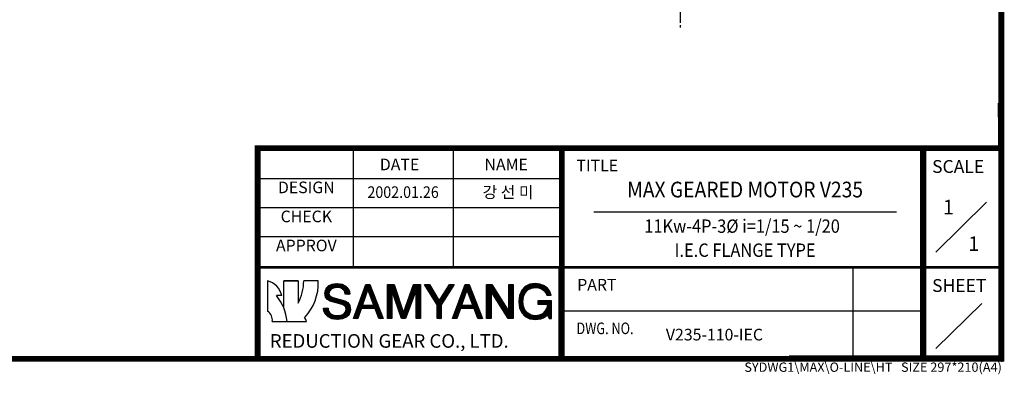
# Model space of a CAD drawing. Extents: x 12 to 1555, y 11 to 1116.
# Drawn here: x 531 to 1555, y 11 to 380 of the extents above; entities that cross this region are included whole.
import ezdxf
from ezdxf.enums import TextEntityAlignment as Align

# ---------------------------------------------------------------- set-up
doc = ezdxf.new("R2010")
doc.units = 0
doc.header["$LTSCALE"] = 20
doc.header["$MEASUREMENT"] = 0
doc.linetypes.add('CENTER2', pattern=[1.125, 0.75, -0.125, 0.125, -0.125])
doc.layers.get('0').update_dxf_attribs({"color": 92, "linetype": 'CONTINUOUS'})
for name, color, linetype in [('1', 1, 'CONTINUOUS'), ('2', 2, 'CONTINUOUS'), ('3', 3, 'CONTINUOUS'), ('4', 4, 'CONTINUOUS'), ('5', 5, 'CONTINUOUS'), ('TEXT', 4, 'CONTINUOUS'), ('TEXT2', 2, 'CONTINUOUS')]:
    doc.layers.add(name, color=color, linetype=linetype)
doc.styles.add('GULIM', font='Gulim.ttf')
doc.styles.add('ROMANS', font='ROMANS.shx')

# ---------------------------------------------------------------- blocks, each defined once
blk = doc.blocks.new('*X1')
at = {"color": 0}
for p, q in [((236.33, 20.31), (236.88, 20.86)), ((236.35, 20.51), (236.7, 20.86)), ((236.45, 20.78), (236.52, 20.86)), ((236.5, 20.31), (237.05, 20.86)), ((236.68, 20.31), (237.23, 20.86)), ((236.86, 20.31), (237.41, 20.86)), ((237.03, 20.31), (237.59, 20.86)), ((237.21, 20.31), (237.76, 20.86)), ((237.39, 20.31), (237.94, 20.86)), ((237.56, 20.31), (238.12, 20.86)), ((237.74, 20.31), (238.29, 20.86)), ((237.92, 20.31), (238.45, 20.83)), ((238.09, 20.31), (238.49, 20.7)), ((238.27, 20.31), (238.54, 20.57)), ((238.45, 20.31), (238.59, 20.44)), ((238.62, 20.31), (238.63, 20.31))]:
    blk.add_line(p, q, dxfattribs=at)
blk = doc.blocks.new('*X2')
at = {"color": 0}
for p, q in [((236.46, 22.73), (237.49, 23.77)), ((236.56, 23.01), (237.58, 24.04)), ((236.66, 23.3), (237.68, 24.31)), ((236.77, 23.58), (237.58, 24.39)), ((236.87, 23.86), (237.41, 24.39)), ((236.98, 24.14), (237.23, 24.39)), ((237.42, 23.52), (237.91, 24.01)), ((237.47, 23.39), (237.96, 23.88)), ((237.49, 23.77), (237.86, 24.13)), ((237.52, 23.26), (238.01, 23.75)), ((237.58, 24.04), (237.81, 24.26)), ((237.68, 24.31), (237.76, 24.39)), ((235.83, 21.05), (236.92, 22.14)), ((235.94, 21.33), (237.02, 22.41)), ((236.04, 21.61), (237.11, 22.68)), ((236.14, 21.89), (237.2, 22.95)), ((236.25, 22.17), (237.3, 23.22)), ((236.35, 22.45), (237.39, 23.49)), ((237.57, 23.14), (238.06, 23.63)), ((237.61, 23.01), (238.11, 23.5)), ((237.66, 22.88), (238.16, 23.37)), ((237.71, 22.75), (238.21, 23.25)), ((237.76, 22.62), (238.26, 23.12)), ((237.81, 22.49), (238.31, 22.99)), ((237.86, 22.36), (238.36, 22.87)), ((237.9, 22.24), (238.41, 22.74)), ((237.95, 22.11), (238.46, 22.61)), ((238, 21.98), (238.51, 22.48)), ((238.05, 21.85), (238.56, 22.36)), ((238.1, 21.72), (238.61, 22.23)), ((238.14, 21.59), (238.66, 22.1)), ((235.21, 19.36), (236.35, 20.51)), ((235.31, 19.64), (236.45, 20.78)), ((235.41, 19.92), (236.54, 21.05)), ((235.52, 20.2), (236.64, 21.32)), ((235.62, 20.49), (236.73, 21.59)), ((235.73, 20.77), (236.83, 21.87)), ((238.19, 21.46), (238.71, 21.98)), ((238.24, 21.34), (238.76, 21.85)), ((238.29, 21.21), (238.81, 21.72)), ((238.34, 21.08), (238.86, 21.6)), ((238.39, 20.95), (238.91, 21.47)), ((238.45, 20.83), (238.95, 21.34)), ((238.49, 20.7), (239, 21.22)), ((238.54, 20.57), (239.05, 21.09)), ((238.59, 20.44), (239.1, 20.96)), ((238.63, 20.31), (239.15, 20.84)), ((238.68, 20.18), (239.2, 20.71)), ((238.73, 20.05), (239.25, 20.58)), ((238.77, 19.92), (239.3, 20.45)), ((238.82, 19.79), (239.35, 20.33)), ((234.94, 18.56), (236.07, 19.7)), ((235, 18.8), (236.16, 19.97)), ((235.1, 19.08), (236.26, 20.24)), ((235.11, 18.56), (235.98, 19.42)), ((235.29, 18.56), (235.88, 19.15)), ((235.47, 18.56), (235.79, 18.88)), ((238.87, 19.66), (239.4, 20.2)), ((238.91, 19.53), (239.45, 20.07)), ((238.96, 19.4), (239.5, 19.95)), ((239.01, 19.27), (239.55, 19.82)), ((239.05, 19.14), (239.6, 19.69)), ((239.1, 19.01), (239.65, 19.57)), ((239.15, 18.88), (239.7, 19.44)), ((239.19, 18.75), (239.75, 19.31)), ((239.24, 18.62), (239.8, 19.19)), ((239.34, 18.55), (239.85, 19.06)), ((239.52, 18.55), (239.9, 18.93)), ((239.7, 18.55), (239.95, 18.81)), ((239.87, 18.55), (240, 18.68)), ((235.64, 18.56), (235.69, 18.61))]:
    blk.add_line(p, q, dxfattribs=at)
blk = doc.blocks.new('*X0')
at = {"color": 0}
for p, q in [((230.03, 22.85), (231.72, 24.54)), ((230.05, 23.04), (231.52, 24.52)), ((230.06, 22.7), (231.92, 24.57)), ((230.08, 23.25), (231.32, 24.49)), ((230.13, 23.48), (231.03, 24.38)), ((230.26, 23.78), (230.71, 24.23)), ((231.21, 23.67), (232.12, 24.59)), ((231.52, 23.8), (232.28, 24.57)), ((231.75, 23.86), (232.44, 24.55)), ((231.95, 23.88), (232.59, 24.53)), ((232.14, 23.89), (232.75, 24.51)), ((232.3, 23.88), (232.9, 24.48)), ((232.45, 23.86), (233.05, 24.45)), ((232.61, 23.83), (233.16, 24.39)), ((232.74, 23.79), (233.28, 24.33)), ((232.86, 23.73), (233.39, 24.27)), ((232.98, 23.68), (233.51, 24.21)), ((233.09, 23.61), (233.63, 24.15)), ((233.18, 23.52), (233.71, 24.05)), ((233.26, 23.43), (233.79, 23.96)), ((233.34, 23.33), (233.88, 23.87)), ((233.4, 23.21), (233.96, 23.77)), ((230.09, 22.55), (230.83, 23.3)), ((230.12, 22.4), (230.76, 23.04)), ((230.14, 22.25), (230.72, 22.83)), ((230.22, 22.15), (230.76, 22.7)), ((230.29, 22.05), (230.81, 22.56)), ((230.37, 21.95), (230.89, 22.47)), ((230.45, 21.85), (230.97, 22.38)), ((230.55, 21.78), (231.08, 22.31)), ((230.66, 21.71), (231.21, 22.26)), ((230.77, 21.64), (231.34, 22.21)), ((230.88, 21.58), (231.47, 22.17)), ((231, 21.52), (231.61, 22.13)), ((231.14, 21.48), (231.74, 22.09)), ((231.28, 21.44), (231.88, 22.05)), ((231.42, 21.41), (232.02, 22.01)), ((233.46, 23.1), (234.03, 23.66)), ((233.49, 22.95), (234.08, 23.54)), ((233.51, 22.79), (234.14, 23.42)), ((233.64, 22.74), (234.19, 23.3)), ((233.81, 22.74), (234.23, 23.16)), ((233.98, 22.73), (234.25, 23)), ((234.15, 22.73), (234.27, 22.84)), ((229.79, 20.31), (229.83, 20.35)), ((229.81, 20.15), (230.01, 20.35)), ((229.83, 19.99), (230.19, 20.35)), ((229.85, 19.84), (230.36, 20.35)), ((229.91, 19.72), (230.54, 20.35)), ((231.55, 21.37), (232.16, 21.97)), ((231.69, 21.33), (232.29, 21.93)), ((231.83, 21.29), (232.43, 21.89)), ((231.97, 21.25), (232.57, 21.85)), ((232.11, 21.21), (232.7, 21.81)), ((232.24, 21.17), (232.84, 21.77)), ((232.32, 18.42), (234.35, 20.45)), ((232.38, 21.13), (232.98, 21.73)), ((232.52, 21.1), (233.11, 21.69)), ((232.66, 21.06), (233.25, 21.65)), ((232.8, 21.02), (233.39, 21.61)), ((232.93, 20.98), (233.51, 21.55)), ((233.06, 20.93), (233.62, 21.49)), ((233.19, 20.88), (233.73, 21.42)), ((233.31, 20.82), (233.84, 21.36)), ((233.4, 20.74), (233.96, 21.29)), ((233.49, 20.65), (234.03, 21.19)), ((233.57, 20.55), (234.1, 21.08)), ((233.61, 20.42), (234.17, 20.98)), ((233.64, 20.27), (234.24, 20.87)), ((233.64, 19.91), (234.32, 20.6)), ((233.66, 20.12), (234.29, 20.75)), ((229.97, 19.6), (230.57, 20.21)), ((230.02, 19.48), (230.59, 20.05)), ((230.08, 19.36), (230.62, 19.9)), ((230.15, 19.26), (230.69, 19.8)), ((230.24, 19.17), (230.76, 19.69)), ((230.33, 19.08), (230.83, 19.58)), ((230.42, 18.99), (230.92, 19.5)), ((230.5, 18.9), (231.01, 19.41)), ((230.6, 18.82), (231.1, 19.32)), ((230.72, 18.76), (231.22, 19.26)), ((230.83, 18.7), (231.34, 19.21)), ((230.95, 18.64), (231.47, 19.16)), ((231.07, 18.58), (231.6, 19.11)), ((231.18, 18.52), (231.76, 19.09)), ((231.33, 18.49), (231.92, 19.08)), ((231.49, 18.47), (232.08, 19.06)), ((231.65, 18.45), (232.26, 19.07)), ((231.8, 18.43), (232.45, 19.08)), ((231.96, 18.41), (232.66, 19.12)), ((232.12, 18.39), (232.91, 19.18)), ((232.52, 18.44), (234.37, 20.3)), ((232.71, 18.46), (234.4, 20.15)), ((232.91, 18.48), (234.4, 19.97)), ((233.18, 18.57), (234.35, 19.75)), ((233.47, 18.69), (234.27, 19.49))]:
    blk.add_line(p, q, dxfattribs=at)
blk = doc.blocks.new('*X5')
at = {"color": 0}
for p, q in [((258.31, 23.73), (258.98, 24.4)), ((258.31, 23.91), (258.8, 24.4)), ((258.31, 24.08), (258.63, 24.4)), ((258.31, 24.26), (258.45, 24.4)), ((258.31, 23.55), (259.08, 24.32)), ((258.31, 23.38), (259.08, 24.15)), ((258.31, 23.2), (259.08, 23.97)), ((258.31, 23.02), (259.08, 23.79)), ((259.08, 24.32), (259.16, 24.4)), ((259.08, 24.15), (259.26, 24.33)), ((259.08, 23.97), (259.33, 24.22)), ((259.08, 23.79), (259.4, 24.11)), ((259.08, 23.62), (259.47, 24)), ((259.08, 23.44), (259.54, 23.89)), ((259.08, 23.26), (259.61, 23.79)), ((262.13, 23.66), (262.87, 24.4)), ((262.13, 23.84), (262.69, 24.4)), ((262.13, 24.02), (262.52, 24.4)), ((262.13, 24.19), (262.34, 24.4)), ((262.13, 24.37), (262.16, 24.4)), ((262.13, 23.49), (262.9, 24.25)), ((262.13, 23.31), (262.9, 24.08)), ((262.13, 23.13), (262.9, 23.9)), ((262.13, 22.96), (262.9, 23.72)), ((258.31, 22.85), (259.08, 23.62)), ((258.31, 22.67), (259.08, 23.44)), ((258.31, 22.49), (259.08, 23.26)), ((258.31, 22.32), (259.08, 23.08)), ((258.31, 22.14), (259.08, 22.91)), ((258.31, 21.96), (259.08, 22.73)), ((258.31, 21.79), (259.08, 22.55)), ((258.31, 21.61), (259.08, 22.38)), ((258.31, 21.43), (259.08, 22.2)), ((258.31, 21.26), (259.08, 22.02)), ((259.13, 23.13), (259.67, 23.68)), ((259.2, 23.02), (259.74, 23.57)), ((259.27, 22.92), (259.81, 23.46)), ((259.33, 22.81), (259.88, 23.35)), ((259.4, 22.7), (259.95, 23.24)), ((259.47, 22.59), (260.01, 23.13)), ((259.54, 22.48), (260.08, 23.02)), ((259.61, 22.37), (260.15, 22.92)), ((259.68, 22.26), (260.22, 22.81)), ((259.74, 22.16), (260.29, 22.7)), ((259.81, 22.05), (260.36, 22.59)), ((259.88, 21.94), (260.42, 22.48)), ((259.95, 21.83), (260.49, 22.37)), ((260.02, 21.72), (260.56, 22.26)), ((260.09, 21.61), (260.63, 22.16)), ((260.15, 21.5), (260.7, 22.05)), ((262.13, 22.78), (262.9, 23.55)), ((262.13, 22.6), (262.9, 23.37)), ((262.13, 22.42), (262.9, 23.19)), ((262.13, 22.25), (262.9, 23.02)), ((262.13, 22.07), (262.9, 22.84)), ((262.13, 21.89), (262.9, 22.66)), ((262.13, 21.72), (262.9, 22.49)), ((262.13, 21.54), (262.9, 22.31)), ((262.13, 21.36), (262.9, 22.13)), ((258.31, 21.08), (259.08, 21.85)), ((258.31, 20.9), (259.08, 21.67)), ((258.31, 20.73), (259.08, 21.49)), ((258.31, 20.55), (259.08, 21.32)), ((258.31, 20.37), (259.08, 21.14)), ((258.31, 20.2), (259.08, 20.96)), ((258.31, 20.02), (259.08, 20.79)), ((258.31, 19.84), (259.08, 20.61)), ((258.31, 19.67), (259.08, 20.43)), ((260.22, 21.4), (260.76, 21.94)), ((260.29, 21.29), (260.83, 21.83)), ((260.36, 21.18), (260.9, 21.72)), ((260.43, 21.07), (260.97, 21.61)), ((260.49, 20.96), (261.04, 21.5)), ((260.56, 20.85), (261.1, 21.4)), ((260.63, 20.75), (261.17, 21.29)), ((260.7, 20.64), (261.24, 21.18)), ((260.77, 20.53), (261.31, 21.07)), ((260.84, 20.42), (261.38, 20.96)), ((260.9, 20.31), (261.45, 20.85)), ((260.97, 20.2), (261.51, 20.74)), ((261.04, 20.09), (261.58, 20.64)), ((261.11, 19.99), (261.65, 20.53)), ((261.18, 19.88), (261.72, 20.42)), ((262.13, 21.19), (262.9, 21.96)), ((262.13, 21.01), (262.9, 21.78)), ((262.13, 20.83), (262.9, 21.6)), ((262.13, 20.66), (262.9, 21.42)), ((262.13, 20.48), (262.9, 21.25)), ((262.13, 20.3), (262.9, 21.07)), ((262.13, 20.13), (262.9, 20.89)), ((262.13, 19.95), (262.9, 20.72)), ((262.13, 19.77), (262.9, 20.54)), ((262.13, 19.6), (262.9, 20.36)), ((258.31, 19.49), (259.08, 20.26)), ((258.31, 19.31), (259.08, 20.08)), ((258.31, 19.13), (259.08, 19.9)), ((258.31, 18.96), (259.08, 19.73)), ((258.31, 18.78), (259.08, 19.55)), ((258.31, 18.6), (259.08, 19.37)), ((258.45, 18.57), (259.08, 19.2)), ((258.63, 18.57), (259.08, 19.02)), ((258.81, 18.57), (259.08, 18.84)), ((258.98, 18.57), (259.08, 18.67)), ((261.25, 19.77), (261.79, 20.31)), ((261.31, 19.66), (261.85, 20.2)), ((261.38, 19.55), (261.92, 20.09)), ((261.45, 19.44), (261.99, 19.98)), ((261.52, 19.33), (262.06, 19.87)), ((261.59, 19.23), (262.13, 19.77)), ((261.66, 19.12), (262.13, 19.6)), ((261.72, 19.01), (262.13, 19.42)), ((261.79, 18.9), (262.13, 19.24)), ((261.86, 18.79), (262.13, 19.07)), ((261.93, 18.68), (262.13, 18.89)), ((262, 18.58), (262.13, 18.71)), ((262.13, 19.42), (262.9, 20.19)), ((262.13, 19.24), (262.9, 20.01)), ((262.13, 19.07), (262.9, 19.83)), ((262.13, 18.89), (262.9, 19.66)), ((262.13, 18.71), (262.9, 19.48)), ((262.16, 18.57), (262.9, 19.3)), ((262.34, 18.57), (262.9, 19.13)), ((262.52, 18.57), (262.9, 18.95)), ((262.69, 18.57), (262.9, 18.77)), ((262.87, 18.57), (262.9, 18.6))]:
    blk.add_line(p, q, dxfattribs=at)
blk = doc.blocks.new('*X3')
at = {"color": 0}
for p, q in [((240.76, 23.68), (241.48, 24.4)), ((240.76, 23.86), (241.31, 24.4)), ((240.76, 24.03), (241.13, 24.4)), ((240.76, 24.21), (240.95, 24.4)), ((240.76, 24.39), (240.78, 24.4)), ((240.76, 23.5), (241.52, 24.26)), ((240.76, 23.33), (241.52, 24.08)), ((240.76, 23.15), (241.52, 23.9)), ((240.76, 22.97), (241.52, 23.73)), ((241.52, 24.08), (241.84, 24.4)), ((241.52, 24.26), (241.66, 24.4)), ((241.52, 23.9), (241.95, 24.34)), ((241.52, 23.73), (242, 24.21)), ((241.52, 23.55), (242.04, 24.07)), ((241.52, 23.38), (242.08, 23.94)), ((241.57, 23.25), (242.13, 23.81)), ((244.74, 22.88), (245.69, 23.84)), ((244.83, 23.16), (245.69, 24.01)), ((244.93, 23.43), (245.69, 24.19)), ((245.03, 23.71), (245.69, 24.37)), ((245.13, 23.98), (245.54, 24.39)), ((245.23, 24.26), (245.36, 24.39)), ((245.69, 23.66), (246.42, 24.39)), ((245.69, 23.84), (246.24, 24.39)), ((245.69, 24.01), (246.07, 24.39)), ((245.69, 24.19), (245.89, 24.39)), ((245.69, 24.37), (245.71, 24.39)), ((245.69, 23.48), (246.46, 24.25)), ((245.69, 23.31), (246.46, 24.07)), ((245.69, 23.13), (246.46, 23.9)), ((245.69, 22.95), (246.46, 23.72)), ((240.76, 22.8), (241.52, 23.55)), ((240.76, 22.62), (241.52, 23.37)), ((240.76, 22.44), (241.52, 23.2)), ((240.76, 22.27), (241.52, 23.02)), ((240.76, 22.09), (241.52, 22.84)), ((240.76, 21.91), (241.52, 22.67)), ((240.76, 21.74), (241.52, 22.49)), ((240.76, 21.56), (241.52, 22.31)), ((240.76, 21.38), (241.52, 22.14)), ((241.61, 23.12), (242.17, 23.68)), ((241.66, 22.98), (242.22, 23.54)), ((241.7, 22.85), (242.26, 23.41)), ((241.75, 22.72), (242.3, 23.28)), ((241.79, 22.59), (242.35, 23.15)), ((241.84, 22.46), (242.39, 23.01)), ((241.88, 22.33), (242.44, 22.88)), ((241.93, 22.2), (242.48, 22.75)), ((241.98, 22.07), (242.52, 22.61)), ((242.02, 21.93), (242.57, 22.48)), ((242.07, 21.8), (242.61, 22.35)), ((242.11, 21.67), (242.66, 22.22)), ((242.16, 21.54), (242.7, 22.08)), ((244.05, 20.96), (245.2, 22.11)), ((244.15, 21.23), (245.31, 22.39)), ((244.24, 21.51), (245.41, 22.67)), ((244.34, 21.78), (245.51, 22.95)), ((244.44, 22.06), (245.62, 23.23)), ((244.54, 22.33), (245.69, 23.48)), ((244.64, 22.61), (245.69, 23.66)), ((245.69, 22.78), (246.46, 23.54)), ((245.69, 22.6), (246.46, 23.36)), ((245.69, 22.42), (246.46, 23.19)), ((245.69, 22.25), (246.46, 23.01)), ((245.69, 22.07), (246.46, 22.83)), ((245.69, 21.89), (246.46, 22.66)), ((245.69, 21.72), (246.46, 22.48)), ((245.69, 21.54), (246.46, 22.3)), ((245.69, 21.36), (246.46, 22.13)), ((240.76, 21.21), (241.52, 21.96)), ((240.76, 21.03), (241.52, 21.78)), ((240.76, 20.85), (241.52, 21.61)), ((240.76, 20.68), (241.52, 21.43)), ((240.76, 20.5), (241.52, 21.25)), ((240.76, 20.32), (241.52, 21.08)), ((240.76, 20.14), (241.52, 20.9)), ((240.76, 19.97), (241.52, 20.72)), ((240.76, 19.79), (241.52, 20.55)), ((240.76, 19.61), (241.52, 20.37)), ((242.2, 21.41), (242.74, 21.95)), ((242.25, 21.28), (242.79, 21.82)), ((242.29, 21.15), (242.83, 21.68)), ((242.34, 21.02), (242.88, 21.55)), ((242.39, 20.88), (242.92, 21.42)), ((242.43, 20.75), (242.96, 21.29)), ((242.48, 20.62), (243.01, 21.15)), ((242.52, 20.49), (243.05, 21.02)), ((242.57, 20.36), (243.1, 20.89)), ((242.61, 20.23), (243.14, 20.75)), ((242.66, 20.1), (243.18, 20.62)), ((242.71, 19.97), (243.23, 20.49)), ((242.75, 19.84), (243.27, 20.36)), ((243.07, 18.92), (244.58, 20.43)), ((243.56, 19.58), (244.68, 20.71)), ((243.65, 19.86), (244.79, 20.99)), ((243.75, 20.13), (244.89, 21.27)), ((243.85, 20.41), (245, 21.55)), ((243.95, 20.68), (245.1, 21.83)), ((245.69, 21.19), (246.46, 21.95)), ((245.69, 21.01), (246.46, 21.77)), ((245.69, 20.83), (246.46, 21.6)), ((245.69, 20.66), (246.46, 21.42)), ((245.69, 20.48), (246.46, 21.24)), ((245.69, 20.3), (246.46, 21.07)), ((245.69, 20.12), (246.46, 20.89)), ((245.69, 19.95), (246.46, 20.71)), ((245.69, 19.77), (246.46, 20.54)), ((245.69, 19.59), (246.46, 20.36)), ((240.76, 19.44), (241.52, 20.19)), ((240.76, 19.26), (241.52, 20.01)), ((240.76, 19.08), (241.52, 19.84)), ((240.76, 18.91), (241.52, 19.66)), ((240.76, 18.73), (241.52, 19.48)), ((240.77, 18.56), (241.52, 19.31)), ((240.95, 18.56), (241.52, 19.13)), ((241.12, 18.56), (241.52, 18.95)), ((241.3, 18.56), (241.52, 18.78)), ((242.8, 19.7), (243.32, 20.22)), ((242.84, 19.57), (243.36, 20.09)), ((242.89, 19.44), (243.4, 19.96)), ((242.93, 19.31), (243.45, 19.83)), ((242.98, 19.18), (243.49, 19.69)), ((243.02, 19.05), (243.54, 19.56)), ((243.12, 18.79), (244.48, 20.15)), ((243.16, 18.65), (244.37, 19.87)), ((243.24, 18.56), (244.27, 19.59)), ((243.42, 18.56), (244.17, 19.31)), ((243.6, 18.56), (244.06, 19.03)), ((243.78, 18.56), (243.96, 18.75)), ((245.69, 19.42), (246.46, 20.18)), ((245.69, 19.24), (246.46, 20.01)), ((245.69, 19.06), (246.46, 19.83)), ((245.69, 18.89), (246.46, 19.65)), ((245.69, 18.71), (246.46, 19.48)), ((245.72, 18.56), (246.46, 19.3)), ((245.9, 18.56), (246.46, 19.12)), ((246.07, 18.56), (246.46, 18.95)), ((246.25, 18.56), (246.46, 18.77)), ((241.48, 18.56), (241.52, 18.6)), ((246.43, 18.56), (246.46, 18.59))]:
    blk.add_line(p, q, dxfattribs=at)
blk = doc.blocks.new('*X4')
at = {"color": 0}
for p, q in [((247.2, 24.29), (247.31, 24.4)), ((247.27, 24.18), (247.49, 24.4)), ((247.34, 24.07), (247.67, 24.4)), ((247.41, 23.96), (247.84, 24.4)), ((247.47, 23.85), (248, 24.38)), ((247.54, 23.74), (248.06, 24.27)), ((247.61, 23.63), (248.13, 24.16)), ((247.68, 23.52), (248.2, 24.04)), ((247.75, 23.42), (248.26, 23.93)), ((247.81, 23.31), (248.33, 23.82)), ((247.88, 23.2), (248.4, 23.71)), ((249.17, 21.13), (251.94, 23.9)), ((249.91, 22.04), (252.26, 24.4)), ((250.23, 22.54), (252.09, 24.4)), ((250.56, 23.04), (251.91, 24.4)), ((250.88, 23.55), (251.73, 24.4)), ((251.21, 24.05), (251.55, 24.4)), ((247.95, 23.09), (248.46, 23.6)), ((248.02, 22.98), (248.53, 23.49)), ((248.08, 22.87), (248.6, 23.38)), ((248.15, 22.76), (248.66, 23.27)), ((248.22, 22.65), (248.73, 23.16)), ((248.29, 22.54), (248.79, 23.05)), ((248.36, 22.44), (248.86, 22.94)), ((248.42, 22.33), (248.93, 22.83)), ((248.49, 22.22), (248.99, 22.72)), ((248.56, 22.11), (249.06, 22.61)), ((248.63, 22), (249.13, 22.5)), ((248.7, 21.89), (249.19, 22.39)), ((248.76, 21.78), (249.26, 22.28)), ((248.83, 21.67), (249.32, 22.17)), ((248.9, 21.56), (249.39, 22.06)), ((249.24, 21.02), (251.6, 23.39)), ((249.3, 20.9), (251.27, 22.88)), ((249.3, 20.72), (250.94, 22.37)), ((248.97, 21.45), (249.46, 21.95)), ((249.03, 21.35), (249.52, 21.84)), ((249.1, 21.24), (249.59, 21.72)), ((249.3, 20.55), (250.6, 21.86)), ((249.3, 20.37), (250.27, 21.35)), ((249.3, 20.19), (249.99, 20.89)), ((249.3, 20.02), (249.99, 20.71)), ((249.3, 19.84), (249.99, 20.53)), ((249.3, 19.66), (249.99, 20.36)), ((249.3, 19.49), (249.99, 20.18)), ((249.3, 19.31), (249.99, 20)), ((249.3, 19.13), (249.99, 19.83)), ((249.3, 18.96), (249.99, 19.65)), ((249.3, 18.78), (249.99, 19.47)), ((249.3, 18.6), (249.99, 19.3)), ((249.44, 18.57), (249.99, 19.12)), ((249.61, 18.57), (249.99, 18.94)), ((249.79, 18.57), (249.99, 18.77)), ((249.97, 18.57), (249.99, 18.59))]:
    blk.add_line(p, q, dxfattribs=at)
blk = doc.blocks.new('*X6')
at = {"color": 0}
for p, q in [((263.93, 22.1), (266.38, 24.55)), ((263.95, 22.3), (266.18, 24.52)), ((263.97, 22.5), (265.97, 24.49)), ((264.09, 22.79), (265.77, 24.47)), ((264.22, 23.1), (265.44, 24.31)), ((264.36, 23.41), (265.09, 24.14)), ((265.6, 23.59), (266.59, 24.58)), ((265.95, 23.76), (266.77, 24.58)), ((266.18, 23.82), (266.92, 24.56)), ((266.38, 23.84), (267.08, 24.54)), ((266.58, 23.87), (267.23, 24.52)), ((266.77, 23.88), (267.39, 24.5)), ((266.93, 23.86), (267.53, 24.47)), ((267.09, 23.84), (267.67, 24.42)), ((267.24, 23.82), (267.8, 24.38)), ((267.38, 23.78), (267.93, 24.33)), ((267.51, 23.74), (268.06, 24.29)), ((267.65, 23.7), (268.18, 24.22)), ((267.77, 23.65), (268.28, 24.15)), ((267.88, 23.57), (268.38, 24.08)), ((267.99, 23.5), (268.49, 24)), ((268.09, 23.43), (268.59, 23.93)), ((268.18, 23.35), (268.69, 23.86)), ((268.26, 23.25), (268.77, 23.76)), ((263.85, 21.49), (264.68, 22.32)), ((263.86, 21.32), (264.65, 22.12)), ((263.88, 21.69), (264.8, 22.61)), ((263.9, 21.89), (264.92, 22.91)), ((268.34, 23.15), (268.85, 23.66)), ((268.42, 23.06), (268.93, 23.56)), ((268.49, 22.95), (269, 23.46)), ((268.55, 22.83), (269.08, 23.36)), ((268.61, 22.72), (269.14, 23.25)), ((268.67, 22.6), (269.2, 23.12)), ((268.84, 22.59), (269.25, 23)), ((269.02, 22.59), (269.3, 22.87)), ((269.19, 22.59), (269.35, 22.74)), ((269.37, 22.59), (269.4, 22.62)), ((263.88, 21.17), (264.63, 21.91)), ((263.9, 21.01), (264.6, 21.71)), ((263.92, 20.86), (264.57, 21.51)), ((263.94, 20.7), (264.58, 21.34)), ((263.96, 20.54), (264.6, 21.18)), ((263.99, 20.39), (264.62, 21.02)), ((264.05, 20.27), (264.64, 20.86)), ((264.1, 20.15), (264.66, 20.7)), ((264.15, 20.03), (264.7, 20.57)), ((264.21, 19.9), (264.75, 20.44)), ((264.26, 19.78), (264.8, 20.32)), ((267.13, 21.59), (267.16, 21.62)), ((267.13, 21.41), (267.34, 21.62)), ((267.13, 21.24), (267.51, 21.62)), ((267.13, 21.06), (267.69, 21.62)), ((267.15, 18.42), (269.49, 20.77)), ((267.31, 21.06), (267.87, 21.62)), ((267.36, 18.46), (269.49, 20.59)), ((267.48, 21.06), (268.04, 21.62)), ((267.59, 18.51), (269.49, 20.42)), ((267.66, 21.06), (268.22, 21.62)), ((267.84, 21.06), (268.4, 21.62)), ((268.01, 21.06), (268.57, 21.62)), ((268.19, 21.06), (268.75, 21.62)), ((268.37, 21.06), (268.93, 21.62)), ((268.37, 19.83), (269.49, 20.95)), ((268.54, 21.06), (269.1, 21.62)), ((268.59, 20.22), (269.49, 21.12)), ((268.69, 20.49), (269.49, 21.3)), ((268.72, 21.06), (269.28, 21.62)), ((268.73, 20.71), (269.49, 21.48)), ((268.77, 20.93), (269.46, 21.62)), ((264.32, 19.66), (264.85, 20.19)), ((264.37, 19.54), (264.9, 20.06)), ((264.46, 19.45), (264.96, 19.94)), ((264.54, 19.35), (265.04, 19.85)), ((264.63, 19.26), (265.13, 19.76)), ((264.71, 19.17), (265.21, 19.67)), ((264.8, 19.08), (265.3, 19.58)), ((264.88, 18.99), (265.38, 19.49)), ((264.97, 18.9), (265.49, 19.42)), ((265.09, 18.84), (265.61, 19.36)), ((265.21, 18.78), (265.72, 19.29)), ((265.33, 18.72), (265.84, 19.23)), ((265.45, 18.67), (265.95, 19.17)), ((265.56, 18.61), (266.09, 19.13)), ((265.68, 18.55), (266.25, 19.11)), ((265.81, 18.5), (266.4, 19.09)), ((265.97, 18.48), (266.56, 19.07)), ((266.13, 18.46), (266.72, 19.05)), ((266.28, 18.44), (266.92, 19.08)), ((266.44, 18.42), (267.12, 19.11)), ((266.6, 18.4), (267.33, 19.13)), ((266.76, 18.39), (267.63, 19.26)), ((266.95, 18.41), (268.11, 19.56)), ((267.85, 18.6), (269.49, 20.24)), ((268.16, 18.73), (269.49, 20.06)), ((268.8, 19.19), (269.49, 19.88)), ((268.85, 19.07), (269.49, 19.71)), ((268.91, 18.95), (269.49, 19.53)), ((268.97, 18.83), (269.49, 19.35)), ((269.02, 18.71), (269.49, 19.18)), ((269.08, 18.58), (269.49, 19)), ((269.24, 18.58), (269.49, 18.82)), ((269.42, 18.58), (269.49, 18.65))]:
    blk.add_line(p, q, dxfattribs=at)

msp = doc.modelspace()

# ---------------------------------------------------------------- linework, layer by layer
at = {"color": 1, "linetype": 'CONTINUOUS'}
msp.add_line((1551.84012, 27.45187), (1548.81513, 293.65188), dxfattribs=at)
at = {"color": 1}
for points in [[(15.14012, 1110.40188, 6.05, 6.05, 0), (1551.84012, 1110.40188, 6.05, 6.05, 0), (1551.84012, 27.45187, 6.05, 6.05, 0), (15.14012, 27.45187, 6.05, 6.05, 0), (15.14012, 1113.42688, 6.05, 6.05, 0)], [(1551.84012, 246.76437, 6.05, 6.05, 0), (775.20727, 246.76437, 6.05, 6.05, 0)], [(778.2313, 246.76437, 6.05, 6.05, 0), (778.2313, 30.47687, 6.05, 6.05, 0)], [(1094.73052, 245.25188, 6.05, 6.05, 0), (1094.73052, 30.47687, 6.05, 6.05, 0)], [(1470.16512, 30.47687, 6.05, 6.05, 0), (1470.16512, 30.47687, 6.05, 6.05, 0), (1470.16512, 245.25188, 6.05, 6.05, 0)], [(1085.65552, 122.73938, 3.025, 3.025, 0), (776.7188, 122.73938, 3.025, 3.025, 0)], [(1085.65552, 122.73938, 3.025, 3.025, 0), (1548.81513, 122.73938, 3.025, 3.025, 0)]]:
    msp.add_lwpolyline(points, format="xyseb", dxfattribs=at)
at = {"layer": '1'}
for p, q in [((878.0563, 124.25188), (878.0563, 245.25188)), ((982.12131, 124.25188), (982.12131, 245.25188))]:
    msp.add_line(p, q, dxfattribs=at)
at = {"layer": '3', "color": 1, "linetype": 'CENTER2'}
msp.add_line((1217.6054, 842.20481), (1217.6054, 370.19155), dxfattribs=at)
at = {"layer": '3', "color": 1}
for p, q in [((1094.73052, 184.75188), (779.7438, 184.75188)), ((1536.34659, 190.38173), (1483.52105, 138.45624)), ((1094.73052, 154.50188), (779.7438, 154.50188)), ((1085.65552, 122.73938), (776.7188, 122.73938)), ((1085.65552, 122.73938), (1548.81513, 122.73938)), ((1531.36346, 85.19946), (1483.52105, 38.17218)), ((1331.01512, 30.47687), (1548.81513, 30.47687))]:
    msp.add_line(p, q, dxfattribs=at)
at = {"layer": '3'}
for p, q in [((788.62944, 108.55757), (788.62944, 76.97527)), ((805.41794, 80.73833), (805.41794, 108.55757)), ((805.41794, 108.55757), (820.40383, 108.55757)), ((820.40383, 108.55757), (805.41794, 108.55757)), ((820.40383, 108.55757), (820.40383, 85.42693)), ((841.33704, 108.55757), (826.16861, 108.55757)), ((849.79487, 101.31151), (852.40583, 103.74353)), ((852.40583, 103.74353), (855.90689, 105.28579)), ((855.90689, 105.28579), (860.95079, 105.87897)), ((860.95079, 105.87897), (866.29139, 105.16716)), ((866.29139, 105.16716), (870.02981, 103.20968)), ((870.02981, 103.20968), (872.28473, 100.71834)), ((877.80464, 69.41379), (890.87849, 104.67262)), ((894.72333, 104.67262), (882.43496, 69.41379)), ((890.87849, 104.67262), (895.03216, 104.67262)), ((895.03216, 104.67262), (908.92312, 69.34573)), ((913.21298, 69.41379), (913.21298, 104.74069)), ((913.21298, 104.74069), (920.29465, 104.74069)), ((917.77521, 104.74069), (917.77521, 69.41379)), ((920.29465, 104.74069), (930.03194, 75.33564)), ((930.03194, 75.33564), (940.51826, 104.67262)), ((940.51826, 104.67262), (947.66802, 104.67262)), ((943.0377, 69.41379), (943.0377, 104.67262)), ((947.66802, 104.67262), (947.66802, 69.41379)), ((964.85013, 83.7083), (951.76464, 104.71645)), ((951.76464, 104.71645), (956.91953, 104.71645)), ((956.91953, 104.71645), (966.94607, 88.01185)), ((966.94607, 88.01185), (977.76568, 104.71645)), ((982.80728, 104.71645), (969.04202, 83.65167)), ((977.76568, 104.71645), (982.80728, 104.71645)), ((980.88989, 69.41379), (993.96374, 104.67262)), ((980.88989, 69.41379), (993.96374, 104.67262)), ((997.80858, 104.67262), (985.5202, 69.41379)), ((993.96374, 104.67262), (998.11741, 104.67262)), ((993.96374, 104.67262), (998.11741, 104.67262)), ((998.11741, 104.67262), (1012.00837, 69.34573)), ((998.11741, 104.67262), (1012.00837, 69.34573)), ((1016.35774, 69.43861), (1016.35774, 104.71645)), ((1016.35774, 104.71645), (1021.85251, 104.71645)), ((1021.0028, 104.71645), (1021.0028, 69.43861)), ((1021.85251, 104.71645), (1039.46977, 76.63008)), ((1039.46977, 104.71645), (1044.11484, 104.71645)), ((1039.46977, 69.43861), (1039.46977, 104.71645)), ((1044.11484, 104.71645), (1044.11484, 69.43861)), ((1056.5772, 102.79118), (1053.00844, 98.94062)), ((1061.27892, 105.11283), (1056.5772, 102.79118)), ((1067.00028, 105.90559), (1061.27892, 105.11283)), ((1071.70199, 105.28271), (1067.00028, 105.90559)), ((1075.66729, 103.92369), (1071.70199, 105.28271)), ((1079.23606, 101.37553), (1075.66729, 103.92369)), ((803.30165, 93.30233), (797.72903, 93.30233)), ((848.25203, 95.67634), (848.72675, 98.76086)), ((848.96411, 91.76138), (848.25203, 95.67634)), ((848.72675, 98.76086), (849.79487, 101.31151)), ((852.99923, 97.87109), (852.40583, 95.37975)), ((852.40583, 95.37975), (852.99923, 93.54091)), ((854.30471, 99.65062), (852.99923, 97.87109)), ((852.99923, 93.54091), (854.24537, 92.23592)), ((854.24537, 92.23592), (856.38161, 91.40548)), ((856.14425, 100.77766), (854.30471, 99.65062)), ((858.22115, 101.43015), (856.14425, 100.77766)), ((860.47607, 101.66742), (858.22115, 101.43015)), ((861.30683, 101.66742), (860.47607, 101.66742)), ((864.33317, 101.25219), (861.30683, 101.66742)), ((866.58809, 100.12516), (864.33317, 101.25219)), ((868.19027, 98.52359), (866.58809, 100.12516)), ((869.08037, 96.80338), (868.19027, 98.52359)), ((869.37707, 94.72726), (869.08037, 96.80338)), ((874.00559, 94.60863), (869.37707, 94.72726)), ((872.28473, 100.71834), (873.64955, 97.69314)), ((873.64955, 97.69314), (874.00559, 94.60863)), ((899.04964, 83.29951), (892.92128, 99.63564)), ((927.92106, 69.41379), (917.77521, 98.61464)), ((943.0377, 98.8869), (932.14282, 69.41379)), ((996.00652, 99.63564), (990.28671, 83.29951)), ((1002.13488, 83.29951), (996.00652, 99.63564)), ((1002.13488, 83.29951), (996.00652, 99.63564)), ((1038.67671, 69.43861), (1021.0028, 97.52498)), ((1050.62925, 93.44793), (1049.8362, 86.82272)), ((1053.00844, 98.94062), (1050.62925, 93.44793)), ((1054.19803, 86.93597), (1054.87779, 92.20216)), ((1054.87779, 92.20216), (1056.52056, 96.22259)), ((1056.52056, 96.22259), (1059.29627, 99.28038)), ((1059.29627, 99.28038), (1062.97833, 101.0924)), ((1062.97833, 101.0924), (1067.17022, 101.60204)), ((1067.17022, 101.60204), (1070.34246, 101.26228)), ((1070.34246, 101.26228), (1073.40141, 100.29964)), ((1073.40141, 100.29964), (1075.83723, 98.6575)), ((1075.83723, 98.6575), (1077.64994, 96.44909)), ((1077.64994, 96.44909), (1079.06612, 93.78768)), ((1079.06612, 93.78768), (1083.4846, 93.78768)), ((1081.72854, 98.14786), (1079.23606, 101.37553)), ((1083.4846, 93.78768), (1081.72854, 98.14786)), ((850.86299, 89.21073), (848.96411, 91.76138)), ((853.77065, 87.4312), (850.86299, 89.21073)), ((866.23205, 83.93146), (853.77065, 87.4312)), ((856.38161, 91.40548), (868.84301, 87.7871)), ((868.36829, 82.98238), (866.23205, 83.93146)), ((869.85179, 81.26217), (868.36829, 82.98238)), ((868.84301, 87.7871), (872.04737, 85.94826)), ((872.04737, 85.94826), (874.00559, 83.0417)), ((874.00559, 83.0417), (874.83635, 78.41493)), ((887.2744, 83.29951), (899.14567, 83.29951)), ((904.15662, 69.34573), (899.14567, 83.29951)), ((964.85013, 69.43861), (964.85013, 83.7083)), ((969.04202, 83.65167), (969.04202, 69.43861)), ((990.28671, 83.29951), (1002.13488, 83.29951)), ((990.35964, 83.29951), (1002.23091, 83.29951)), ((1007.24186, 69.34573), (1002.23091, 83.29951)), ((1049.8362, 86.82272), (1050.62925, 80.70714)), ((1054.7645, 82.06615), (1054.19803, 86.93597)), ((1056.46391, 77.87585), (1054.7645, 82.06615)), ((1083.99442, 87.8986), (1069.71934, 87.8986)), ((1069.71934, 87.8986), (1069.71934, 84.50106)), ((1069.71934, 84.50106), (1079.74589, 84.50106)), ((1079.74589, 84.50106), (1078.95283, 80.19751)), ((1083.99442, 69.49524), (1083.99442, 87.8986)), ((847.18391, 77.22857), (846.76853, 80.25377)), ((846.76853, 80.25377), (851.45639, 80.25377)), ((848.78609, 73.84747), (847.18391, 77.22857)), ((851.57507, 71.05954), (848.78609, 73.84747)), ((851.45639, 80.25377), (851.75309, 77.70311)), ((851.75309, 77.70311), (853.05857, 75.68631)), ((853.05857, 75.68631), (854.89811, 73.90679)), ((854.89811, 73.90679), (857.50907, 72.77975)), ((857.50907, 72.77975), (860.59475, 72.42385)), ((860.59475, 72.42385), (863.62109, 72.6018)), ((863.62109, 72.6018), (866.17271, 73.31361)), ((866.17271, 73.31361), (868.36829, 74.49996)), ((868.36829, 74.49996), (869.79245, 76.22017)), ((869.79245, 76.22017), (870.32651, 78.53356)), ((870.32651, 78.53356), (869.85179, 81.26217)), ((872.93748, 73.01703), (870.14849, 70.585)), ((874.24295, 75.627), (872.93748, 73.01703)), ((874.83635, 78.41493), (874.24295, 75.627)), ((900.34341, 79.96422), (886.11198, 79.96422)), ((989.19723, 79.96422), (985.5202, 69.41379)), ((1003.42865, 79.96422), (989.19723, 79.96422)), ((1003.42865, 79.96422), (989.19723, 79.96422)), ((1007.24186, 69.34573), (1003.42865, 79.96422)), ((1050.62925, 80.70714), (1052.95179, 75.38432)), ((1052.95179, 75.38432), (1056.52056, 71.53377)), ((1059.18298, 74.93131), (1056.46391, 77.87585)), ((1062.80839, 72.94941), (1059.18298, 74.93131)), ((1067.17022, 72.38315), (1062.80839, 72.94941)), ((1071.13552, 72.89279), (1067.17022, 72.38315)), ((1074.591, 74.47831), (1071.13552, 72.89279)), ((1077.14012, 76.91321), (1074.591, 74.47831)), ((1078.95283, 80.19751), (1077.14012, 76.91321)), ((1077.64994, 71.42052), (1079.74589, 73.28917)), ((1079.74589, 73.28917), (1081.50195, 69.49524)), ((793.50153, 66.39149), (829.051, 66.39149)), ((855.37283, 69.10206), (851.57507, 71.05954)), ((860.89145, 68.39025), (855.37283, 69.10206)), ((866.05403, 68.98343), (860.89145, 68.39025)), ((870.14849, 70.585), (866.05403, 68.98343)), ((882.43496, 69.41379), (877.80464, 69.41379)), ((908.92312, 69.34573), (904.15662, 69.34573)), ((917.77521, 69.41379), (913.21298, 69.41379)), ((932.14282, 69.41379), (927.92106, 69.41379)), ((947.66802, 69.41379), (943.0377, 69.41379)), ((969.04202, 69.43861), (964.85013, 69.43861)), ((985.5202, 69.41379), (980.88989, 69.41379)), ((985.5202, 69.41379), (980.88989, 69.41379)), ((1012.00837, 69.34573), (1007.24186, 69.34573)), ((1012.00837, 69.34573), (1007.24186, 69.34573)), ((1021.0028, 69.43861), (1016.35774, 69.43861)), ((1044.11484, 69.43861), (1038.67671, 69.43861)), ((1056.52056, 71.53377), (1061.39221, 69.09886)), ((1061.39221, 69.09886), (1067.22687, 68.36273)), ((1067.22687, 68.36273), (1070.11587, 68.58923)), ((1070.11587, 68.58923), (1072.94823, 69.21211)), ((1072.94823, 69.21211), (1075.49735, 70.17475)), ((1075.49735, 70.17475), (1077.64994, 71.42052)), ((1081.50195, 69.49524), (1083.99442, 69.49524))]:
    msp.add_line(p, q, dxfattribs=at)
for centre, radius, start, end in [((783.95553, 89.37893), 19.73995, 11.46413344, 76.30375918), ((778.1363, 108.24482), 48.03333, 331.6378498, 0.37305577), ((789.11394, 106.33021), 52.27059, 316.35301313, 2.44223663), ((761.69409, 62.61496), 47.33109, 4.57647294, 40.41772869), ((782.45639, 67.72031), 11.12478, 353.13982173, 56.29675093), ((824.1248, 66.20354), 4.92979, 2.18491643, 55.21477373)]:
    msp.add_arc(centre, radius, start, end, dxfattribs=at)
at = {"layer": '4'}
msp.add_line((1127.97207, 180.37159), (1442.57207, 180.37159), dxfattribs=at)
at = {"layer": '5', "color": 1}
for p, q in [((1551.84012, 1113.42688), (1551.84012, 24.42687)), ((775.20727, 246.76437), (1085.65552, 246.76437)), ((778.2313, 124.25188), (778.2313, 246.76437)), ((1470.16512, 30.47687), (1470.16512, 248.27688)), ((1473.19013, 30.47687), (1473.19013, 248.27688)), ((1473.19013, 246.76437), (1548.81513, 246.76437)), ((1085.65552, 245.25188), (1473.19013, 245.25188)), ((779.7438, 215.00188), (1094.73052, 215.00188)), ((1091.70552, 30.47687), (1091.70552, 121.22688)), ((1094.73052, 30.47687), (1094.73052, 121.22688)), ((1397.56513, 30.47687), (1397.56513, 122.73938)), ((1097.75552, 77.36438), (1470.16512, 77.36438)), ((12.11512, 27.45187), (1554.86513, 27.45187))]:
    msp.add_line(p, q, dxfattribs=at)

# ---------------------------------------------------------------- block references
at = {"layer": '3', "xscale": 6.050000000000001, "yscale": 6.050000000000001, "zscale": 6.050000000000001}
for name, p in [('*X0', (-543.39734, -42.88431)), ('*X2', (-543.39734, -42.88431)), ('*X3', (-543.39734, -42.88431)), ('*X4', (-543.39734, -42.88431)), ('*X2', (-440.31209, -42.88431)), ('*X5', (-546.44092, -42.88431)), ('*X6', (-546.44092, -42.88431)), ('*X1', (-543.39734, -42.88431)), ('*X1', (-440.31209, -42.88431))]:
    msp.add_blockref(name, p, dxfattribs=at)

# ---------------------------------------------------------------- texts
at = {"layer": '2', "style": 'ROMANS'}
msp.add_text('SYDWG1\\MAX\\O-LINE\\HT   SIZE 297*210(A4)', height=9.68, dxfattribs=at).set_placement((1552.31635, 13.94725), align=Align.RIGHT)
at = {"layer": '3', "color": 2, "style": 'ROMANS'}
for s, p in [('TITLE', (1109.85552, 222.56438)), ('PART', (1110.6574, 98.53938))]:
    msp.add_text(s, height=12.1, dxfattribs=at).set_placement(p)
at = {"layer": '3', "color": 2, "style": 'ROMANS', "width": 0.8}
msp.add_text('DWG. NO.', height=12.1, dxfattribs=at).set_placement((1109.85552, 53.16438))
at = {"layer": '3', "style": 'ROMANS'}
msp.add_text('REDUCTION GEAR CO., LTD.', height=14.157, dxfattribs=at).set_placement((790.91832, 39.02292))
at = {"layer": 'TEXT', "width": 0.9}
for s, height, style, p in [('2002.01.26', 12.1, 'GULIM', (929.5549, 199.39472)), ('MAX GEARED MOTOR V235', 16.335, 'ROMANS', (1285.27207, 201.54659)), ('11Kw-4P-3%%C i=1/15 ~ 1/20', 13.915, 'ROMANS', (1282.11987, 163.77885)), ('I.E.C FLANGE TYPE', 13.915, 'ROMANS', (1285.27207, 138.75959))]:
    msp.add_text(s, height=height, dxfattribs=dict(at, style=style)).set_placement(p, align=Align.MIDDLE)
at = {"layer": 'TEXT'}
for s, height, style, p in [('강 선 미', 12.1, 'GULIM', (1038.72669, 199.39472)), ('1', 15.125, 'ROMANS', (1496.72743, 183.45036)), ('1', 15.125, 'ROMANS', (1523.14021, 145.38761))]:
    msp.add_text(s, height=height, dxfattribs=dict(at, style=style)).set_placement(p, align=Align.MIDDLE)
at = {"layer": 'TEXT', "style": 'ROMANS'}
msp.add_text('V235-110-IEC', height=12.1, dxfattribs=at).set_placement((1202.88848, 46.64058))
at = {"layer": 'TEXT2', "style": 'ROMANS'}
for s, height, p in [('DATE', 12.1, (905.35532, 223.73875)), ('NAME', 12.1, (1014.23197, 223.73875)), ('SCALE', 13.3705, (1479.73548, 220.97219)), ('SHEET', 13.3705, (1479.73548, 97.08519))]:
    msp.add_text(s, height=height, dxfattribs=at).set_placement(p)
for s, p in [('DESIGN', (828.90005, 199.87688)), ('CHECK', (828.90005, 169.62688)), ('APPROV', (828.90005, 139.37688))]:
    msp.add_text(s, height=12.1, dxfattribs=at).set_placement(p, align=Align.CENTER)

doc.saveas('drawing.dxf')
